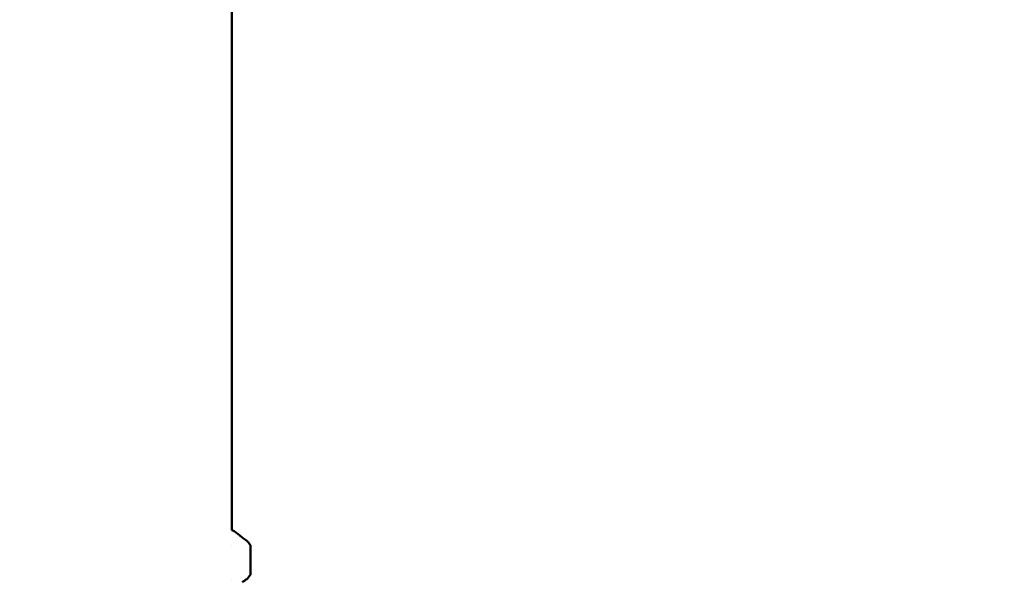
# Model space of a CAD drawing. Units: millimetres. Extents: x -17570 to 56401, y 62303 to 90114.
# Drawn here: x -8980 to -8514, y 66689 to 66956 of the extents above; entities that cross this region are included whole.
import ezdxf

# ---------------------------------------------------------------- set-up
doc = ezdxf.new("R2010")
doc.units = ezdxf.units.MM
doc.layers.add('MD_Visible', color=7, linetype='Continuous', lineweight=50)
doc.styles.get("Standard").update_dxf_attribs({"font": 'arial.ttf'})
doc.dimstyles.new('asd', dxfattribs={"dimtxt": 300, "dimasz": 100, "dimexe": 1.25, "dimexo": 0.625, "dimgap": 80, "dimtad": 1, "dimdec": 0, "dimlfac": 0.1, "dimrnd": 5, "dimtxsty": 'Standard', "dimcen": 0, "dimadec": 0, "dimazin": 0, "dimtfac": 1, "dimtdec": 0, "dimtmove": 2, "dimatfit": 3, "dimfxl": 1, "dimarcsym": 0})

# ---------------------------------------------------------------- blocks, each defined once
blk = doc.blocks.new('CustomObjectsInViewport4_0')
at = {"layer": 'MD_Visible', "extrusion": (0, 1, 0)}
for p, q in [((4955.71, 16892.67), (4955.71, 17238.93)), ((4955.71, 16885.58), (4955.71, 16885.58)), ((4964.53, 16885.6), (4964.53, 16871.6)), ((4955.71, 16869.06), (4955.71, 16869.06))]:
    blk.add_line(p, q, dxfattribs=at)
at = {"layer": 'MD_Visible', "extrusion": (1.22465e-16, 0, -1)}
for centre, radius, start, end in [((-4933.93, 16859.4), 40, 124.6096, 131.386), ((-4959.98, 16888.96), 0.6, 131.386, 157.2149), ((-4954.71, 16878.7), 12, 118.9969, 144.8959), ((-4954.71, 16878.5), 12, 215.1041, 241.0031)]:
    blk.add_arc(centre, radius, start, end, dxfattribs=at)
at = {"layer": 'MD_Visible'}
blk.add_open_spline([(4955.71, 16892.67), (4955.73, 16892.66), (4955.75, 16892.66), (4955.99, 16892.63), (4956.2, 16892.56), (4956.48, 16892.43), (4956.57, 16892.38), (4956.65, 16892.32)], degree=3, knots=[4.029632, 4.029632, 4.029632, 4.029632, 4.0369421, 4.0369421, 4.1025481, 4.1025481, 4.1322512, 4.1322512, 4.1322512, 4.1322512], dxfattribs=at)
blk.add_open_spline([(4956.65, 16892.32), (4956.65, 16892.32), (4956.65, 16892.32), (4956.65, 16892.32)], degree=3, dxfattribs=at)
blk = doc.blocks.new('*D14')
at = {"color": 0, "lineweight": -2, "transparency": 16777216}
for p, q in [((-8963.09, 69546.02), (-17140.76, 69546.02)), ((-17139.51, 63492.07), (-17139.51, 69446.02)), ((-15603.53, 63392.07), (-17140.76, 63392.07))]:
    blk.add_line(p, q, dxfattribs=at)
at = {"color": 0, "transparency": 16777216}
for points in [[(-17156.18, 69446.02), (-17122.84, 69446.02), (-17139.51, 69546.02)], [(-17156.18, 63492.07), (-17122.84, 63492.07), (-17139.51, 63392.07)]]:
    blk.add_solid(points, dxfattribs=at)
at = {"layer": 'Defpoints', "color": 0, "transparency": 16777216}
for p in [(-17139.51, 69546.02), (-8962.47, 69546.02), (-15602.9, 63392.07)]:
    blk.add_point(p, dxfattribs=at)
at = {"color": 0, "transparency": 16777216, "insert": (-17372.68, 66469.05), "char_height": 300, "attachment_point": 5, "rotation": 90}
blk.add_mtext('615', dxfattribs=at)
blk = doc.blocks.new('*D16')
at = {"color": 0, "lineweight": -2, "transparency": 16777216}
for p, q in [((-15609.87, 63400.32), (-15609.87, 70138.24)), ((-2315.06, 63400.32), (-2315.06, 70138.24)), ((-15509.87, 70136.99), (-2415.06, 70136.99))]:
    blk.add_line(p, q, dxfattribs=at)
at = {"color": 0, "transparency": 16777216}
for points in [[(-15509.87, 70153.65), (-15509.87, 70120.32), (-15609.87, 70136.99)], [(-2415.06, 70153.65), (-2415.06, 70120.32), (-2315.06, 70136.99)]]:
    blk.add_solid(points, dxfattribs=at)
at = {"layer": 'Defpoints', "color": 0, "transparency": 16777216}
for p in [(-2315.06, 70136.99), (-15609.87, 63399.7), (-2315.06, 63399.7)]:
    blk.add_point(p, dxfattribs=at)
at = {"color": 0, "transparency": 16777216, "insert": (-8962.47, 70370.26), "char_height": 300, "attachment_point": 5}
blk.add_mtext('1330', dxfattribs=at)

msp = doc.modelspace()

# ---------------------------------------------------------------- block references
at = {"layer": 'MD_Visible'}
msp.add_blockref('CustomObjectsInViewport4_0', (-13835.62, 49821.47), dxfattribs=at)

# ---------------------------------------------------------------- dimensions: what is measured, and where the dimension line sits
dim = msp.add_linear_dim(base=(-2315.06, 70136.99), p1=(-15609.87, 63399.7), p2=(-2315.06, 63399.7), dimstyle='asd')
dim.commit()
dim.dimension.update_dxf_attribs({"geometry": '*D16', "text_midpoint": (-8962.47, 70370.26)})
dim = msp.add_linear_dim(base=(-17139.51, 69546.02), p1=(-15602.9, 63392.07), p2=(-8962.47, 69546.02), angle=90, dimstyle='asd')
dim.commit()
dim.dimension.update_dxf_attribs({"geometry": '*D14', "text_midpoint": (-17372.68, 66469.05)})

doc.saveas('drawing.dxf')
